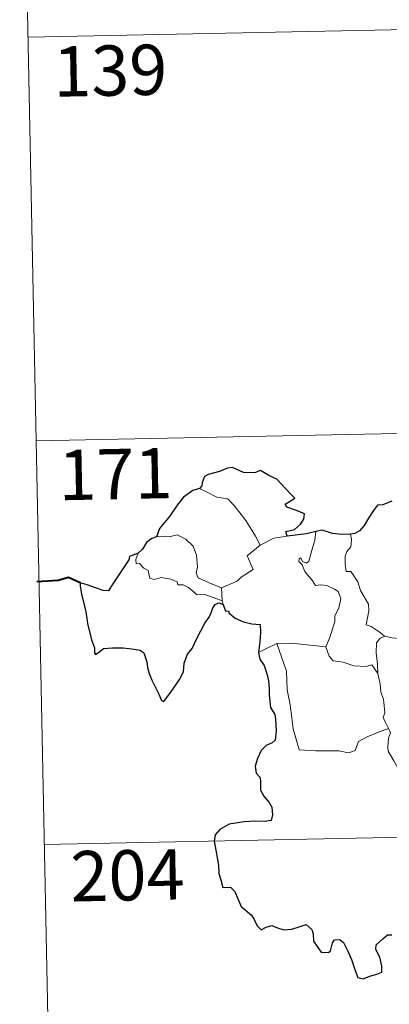
# Model space of a CAD drawing. Units: metres. Extents: x 637265 to 641779, y 4729402 to 4732461.
# Drawn here: x 637545 to 637600, y 4731376 to 4731523 of the extents above; entities that cross this region are included whole.
import ezdxf
from ezdxf.enums import TextEntityAlignment as Align

# ---------------------------------------------------------------- set-up
doc = ezdxf.new("R2010")
doc.units = ezdxf.units.M
doc.header["$MEASUREMENT"] = 0
doc.layers.add('Level 63', color=7, linetype='Continuous', lineweight=0)
doc.styles.add('Arial', font='ARIAL.TTF', dxfattribs={"height": 0.2})

msp = doc.modelspace()

# ---------------------------------------------------------------- linework, layer by layer
at = {"layer": 'Level 63', "linetype": 'Continuous', "lineweight": 0}
for p, q in [((637580.78, 4731444.16, 0.01), (637582.82, 4731445.25, 0.01)), ((637582.82, 4731445.25, 0.01), (637584.85, 4731445.54, 0.01)), ((637575.02, 4731437.81, 0.01), (637575.14, 4731435.9, 0.01))]:
    msp.add_line(p, q, dxfattribs=at)
for points in [[(637544.91, 4731580.21, 0.01), (637547.35, 4731459.76, 0.01)], [(637546.13, 4731519.98, 0.01), (638075.7, 4731530.72, 0.01)], [(637547.35, 4731459.76, 0.01), (638076.92, 4731470.5, 0.01)], [(637547.35, 4731459.76, 0.01), (637549.79, 4731339.32, 0.01)], [(637571.76, 4731452.63, 0.01), (637572.77, 4731452.12, 0.01), (637574.33, 4731451.34, 0.01), (637576, 4731451.07, 0.01), (637576.94, 4731450.1, 0.01), (637578.68, 4731447.85, 0.01), (637580.11, 4731445.51, 0.01), (637580.78, 4731444.16, 0.01)], [(637575.02, 4731437.81, 0.01), (637573.21, 4731438.58, 0.01), (637571.53, 4731439.29, 0.01), (637571.26, 4731440.03, 0.01), (637571.44, 4731440.91, 0.01), (637571.3, 4731442.69, 0.01), (637570.8, 4731444.02, 0.01), (637569.72, 4731445.08, 0.01), (637568.42, 4731445.72, 0.01), (637567.21, 4731445.45, 0.01), (637565.61, 4731445.54, 0.01), (637565.31, 4731445.43, 0.01)], [(637588.09, 4731441.79, 0.01), (637588.66, 4731443.93, 0.01), (637588.96, 4731444.92, 0.01), (637589.12, 4731446.23, 0.01)], [(637594.27, 4731445.81, 0.01), (637594.44, 4731445.04, 0.01), (637594.32, 4731443.91, 0.01), (637593.74, 4731443.22, 0.01), (637593.47, 4731442.56, 0.01), (637593.48, 4731441.33, 0.01), (637593.64, 4731440.27, 0.01), (637594.36, 4731440.27, 0.01), (637594.79, 4731439.62, 0.01), (637595.37, 4731438.72, 0.01), (637595.78, 4731437.43, 0.01), (637596.27, 4731436.56, 0.01), (637596.96, 4731435.38, 0.01), (637597, 4731434.39, 0.01), (637596.62, 4731432.32, 0.01), (637597.35, 4731432.06, 0.01), (637598.58, 4731431.28, 0.01), (637599.31, 4731430.66, 0.01), (637599.39, 4731430.63, 0.01)], [(637580.78, 4731444.16, 0.01), (637578.85, 4731442.59, 0.01), (637579.75, 4731440.56, 0.01), (637577.95, 4731439.41, 0.01), (637577.38, 4731438.79, 0.01), (637575.02, 4731437.81, 0.01)], [(637562.58, 4731442.98, 0.01), (637562.24, 4731442.06, 0.01), (637562.31, 4731441.39, 0.01), (637562.79, 4731441.46, 0.01), (637563.44, 4731440.77, 0.01), (637564.11, 4731440.39, 0.01), (637564.35, 4731439.25, 0.01), (637564.96, 4731439.08, 0.01), (637566.03, 4731439.36, 0.01), (637567.46, 4731439.1, 0.01), (637568.42, 4731438.71, 0.01), (637568.51, 4731438.29, 0.01), (637569.31, 4731438.29, 0.01), (637570.12, 4731437.88, 0.01), (637571.38, 4731436.76, 0.01), (637572.52, 4731436.82, 0.01), (637573.93, 4731436.31, 0.01), (637575.14, 4731435.9, 0.01)], [(637590.61, 4731429.03, 0.01), (637591.14, 4731430.3, 0.01), (637591.93, 4731432.73, 0.01), (637591.95, 4731433.64, 0.01), (637592.53, 4731434.79, 0.01), (637592.84, 4731436.23, 0.01), (637592.46, 4731437.25, 0.01), (637591.89, 4731437.61, 0.01), (637590.76, 4731438.16, 0.01), (637589.86, 4731438.26, 0.01), (637589.08, 4731438.15, 0.01), (637588.52, 4731439.02, 0.01), (637587.87, 4731439.75, 0.01), (637587.48, 4731440.25, 0.01), (637587.06, 4731441.25, 0.01), (637586.59, 4731441.76, 0.01), (637586.6, 4731442.15, 0.01), (637586.88, 4731442.31, 0.01), (637587.13, 4731441.75, 0.01), (637587.71, 4731441.52, 0.01), (637588.09, 4731441.79, 0.01)], [(637575.14, 4731435.9, 0.01), (637575.17, 4731435.68, 0.01), (637575.27, 4731435.35, 0.01)], [(637598.37, 4731425.03, 0.01), (637598.34, 4731426.45, 0.01), (637598.13, 4731428.1, 0.01), (637598.19, 4731429.63, 0.01), (637598.68, 4731430.24, 0.01), (637599.39, 4731430.63, 0.01)], [(637599.39, 4731430.63, 0.01), (637600.48, 4731430.35, 0.01), (637601.6, 4731430.24, 0.01)], [(637580.56, 4731428.18, 0.01), (637581.63, 4731428.72, 0.01), (637583.29, 4731429.53, 0.01)], [(637583.29, 4731429.53, 0.01), (637585.49, 4731429.56, 0.01), (637590.61, 4731429.03, 0.01)], [(637583.29, 4731429.53, 0.01), (637584.74, 4731425.41, 0.01), (637584.85, 4731422.62, 0.01), (637585.26, 4731420.37, 0.01), (637585.75, 4731416.78, 0.01), (637586.62, 4731413.63, 0.01), (637589.04, 4731413.5, 0.01), (637592.54, 4731413.49, 0.01), (637593.97, 4731413.2, 0.01), (637594.98, 4731413.54, 0.01), (637595.49, 4731414.91, 0.01), (637596.76, 4731415.6, 0.01), (637598.46, 4731416.31, 0.01), (637599.95, 4731416.85, 0.01)], [(637590.59, 4731429.02, 0.01), (637590.61, 4731429.03, 0.01), (637591.11, 4731427.64, 0.01), (637591.69, 4731426.91, 0.01), (637593.19, 4731426.71, 0.01), (637594.78, 4731426.16, 0.01), (637596.61, 4731426.09, 0.01), (637597.46, 4731426.31, 0.01), (637598.37, 4731425.03, 0.01)], [(637599.95, 4731416.85, 0.01), (637599.47, 4731417.83, 0.01), (637599.18, 4731418.46, 0.01), (637599.41, 4731419.15, 0.01), (637599.25, 4731420.75, 0.01), (637599.18, 4731421.38, 0.01), (637598.82, 4731422.28, 0.01), (637598.7, 4731423.52, 0.01), (637598.55, 4731424.09, 0.01), (637598.37, 4731425.03, 0.01)], [(637599.95, 4731416.85, 0.01), (637600.25, 4731416.19, 0.01), (637599.94, 4731415.41, 0.01), (637599.85, 4731414.1, 0.01), (637599.92, 4731413.44, 0.01), (637600.75, 4731412, 0.01), (637601.94, 4731409.91, 0.01), (637602.71, 4731408.44, 0.01), (637602.88, 4731407.48, 0.01), (637603.77, 4731406.24, 0.01), (637604.29, 4731405.43, 0.01), (637604.46, 4731403.61, 0.01), (637604.7, 4731400.91, 0.01), (637605.01, 4731398.14, 0.01), (637605.47, 4731395.57, 0.01), (637605.63, 4731394.47, 0.01), (637605.35, 4731393.41, 0.01), (637605.22, 4731391.93, 0.01), (637607.56, 4731387.13, 0.01), (637608.95, 4731387.5, 0.01), (637610.17, 4731387.41, 0.01), (637611.89, 4731387.8, 0.01)], [(637548.57, 4731399.54, 0.01), (637989.88, 4731408.48, 0.01)]]:
    msp.add_polyline3d(points, dxfattribs=at)
at = {"layer": 'Level 63', "linetype": 'Continuous', "lineweight": 30}
for points in [[(637584.85, 4731445.54, 0.01), (637584.62, 4731446.2, 0.01), (637585.95, 4731446.54, 0.01), (637586.83, 4731447.32, 0.01), (637587.32, 4731448.07, 0.01), (637587.44, 4731448.87, 0.01), (637586.21, 4731449.35, 0.01), (637584.76, 4731449.85, 0.01), (637584.55, 4731450.28, 0.01), (637585.99, 4731451.21, 0.01), (637585.34, 4731451.82, 0.01), (637583.3, 4731454.03, 0.01), (637582.09, 4731454.58, 0.01), (637580.85, 4731455.32, 0.01), (637579.94, 4731454.95, 0.01), (637578.34, 4731455.01, 0.01), (637576.66, 4731455.75, 0.01), (637575.92, 4731455.69, 0.01), (637574.73, 4731455.16, 0.01), (637573.02, 4731454.74, 0.01), (637572.51, 4731454.44, 0.01), (637572.13, 4731453.46, 0.01), (637572.12, 4731453.01, 0.01), (637571.76, 4731452.63, 0.01)], [(637571.76, 4731452.63, 0.01), (637570.73, 4731452.33, 0.01), (637569.35, 4731451.34, 0.01), (637568.43, 4731450.14, 0.01), (637567.25, 4731448.44, 0.01), (637565.76, 4731446.65, 0.01), (637565.31, 4731445.43, 0.01)], [(637600.47, 4731450.75, 0.01), (637599.1, 4731450.2, 0.01), (637598.34, 4731450.14, 0.01), (637597.71, 4731449.36, 0.01), (637596.96, 4731448.22, 0.01), (637596.34, 4731447.11, 0.01), (637595.64, 4731446.3, 0.01), (637594.92, 4731445.9, 0.01), (637594.27, 4731445.81, 0.01)], [(637565.31, 4731445.43, 0.01), (637564.61, 4731445.17, 0.01), (637563.84, 4731444.59, 0.01), (637563.24, 4731443.6, 0.01), (637562.58, 4731442.98, 0.01)], [(637589.12, 4731446.23, 0.01), (637587.72, 4731445.85, 0.01), (637584.85, 4731445.54, 0.01)], [(637594.27, 4731445.81, 0.01), (637592.99, 4731445.79, 0.01), (637591.58, 4731445.9, 0.01), (637590.05, 4731446.4, 0.01), (637589.12, 4731446.23, 0.01)], [(637562.58, 4731442.98, 0.01), (637561.29, 4731442.48, 0.01), (637561.22, 4731442.01, 0.01), (637560.42, 4731440.78, 0.01), (637559.51, 4731439.48, 0.01), (637558.59, 4731438.14, 0.01), (637558.15, 4731437.39, 0.01), (637557.35, 4731437.4, 0.01), (637556.22, 4731437.84, 0.01), (637554.99, 4731438.27, 0.01), (637553.94, 4731438.55, 0.01), (637553.93, 4731438.12, 0.01), (637554.14, 4731436.88, 0.01), (637554.44, 4731435.74, 0.01), (637554.73, 4731434.43, 0.01), (637554.91, 4731433.31, 0.01), (637555.03, 4731432.49, 0.01), (637555.64, 4731430.07, 0.01), (637556.06, 4731428.86, 0.01), (637556.1, 4731428.1, 0.01), (637556.24, 4731427.87, 0.01), (637556.85, 4731428.31, 0.01), (637557.42, 4731428.78, 0.01), (637558.74, 4731428.86, 0.01), (637560.36, 4731428.85, 0.01), (637561.18, 4731428.79, 0.01), (637562.01, 4731428.65, 0.01), (637562.87, 4731428.5, 0.01), (637563.44, 4731428.1, 0.01), (637563.89, 4731426.77, 0.01), (637563.98, 4731425.94, 0.01), (637564.24, 4731425.05, 0.01), (637564.64, 4731424.05, 0.01), (637565.66, 4731421.97, 0.01), (637566.08, 4731421.01, 0.01), (637566.45, 4731420.84, 0.01), (637566.8, 4731421.39, 0.01), (637567.63, 4731422.45, 0.01), (637568.78, 4731424.16, 0.01), (637569.38, 4731425.31, 0.01), (637569.47, 4731426.58, 0.01), (637569.98, 4731427.92, 0.01), (637570.65, 4731428.78, 0.01), (637571.36, 4731430.27, 0.01), (637572.55, 4731432.57, 0.01), (637573.17, 4731433.44, 0.01), (637573.48, 4731434.07, 0.01), (637573.72, 4731434.85, 0.01), (637574.09, 4731435.35, 0.01), (637574.65, 4731435.56, 0.01), (637575.27, 4731435.35, 0.01)], [(637575.27, 4731435.35, 0.01), (637575.65, 4731434.36, 0.01), (637576.07, 4731434.41, 0.01), (637576.16, 4731434.06, 0.01), (637577.06, 4731433.3, 0.01), (637578.33, 4731432.74, 0.01), (637579.55, 4731432.44, 0.01), (637580.78, 4731432.37, 0.01), (637580.86, 4731431.22, 0.01), (637580.75, 4731429.77, 0.01), (637580.56, 4731428.18, 0.01)], [(637580.56, 4731428.18, 0.01), (637580.76, 4731427.2, 0.01), (637581.42, 4731426.21, 0.01), (637581.87, 4731424.84, 0.01), (637582.03, 4731423.95, 0.01), (637582.13, 4731422.8, 0.01), (637582.15, 4731421.82, 0.01), (637582.33, 4731419.96, 0.01), (637583.01, 4731418.94, 0.01), (637583.08, 4731418.23, 0.01), (637583.2, 4731416.48, 0.01), (637583.03, 4731415.09, 0.01), (637582.57, 4731414.72, 0.01), (637581.7, 4731414.31, 0.01), (637580.94, 4731413.55, 0.01), (637580.4, 4731412.37, 0.01), (637580.06, 4731411.21, 0.01), (637580.22, 4731410.19, 0.01), (637580.8, 4731409.52, 0.01), (637580.85, 4731408.81, 0.01), (637580.86, 4731407.64, 0.01), (637581.36, 4731406.73, 0.01), (637582.15, 4731405.81, 0.01), (637582.55, 4731405.11, 0.01), (637582.63, 4731403.95, 0.01), (637582.43, 4731403.13, 0.01), (637581.49, 4731402.95, 0.01), (637580.03, 4731402.99, 0.01), (637578.43, 4731402.92, 0.01), (637576.2, 4731402.57, 0.01), (637574.77, 4731401.75, 0.01), (637574.07, 4731400.99, 0.01), (637573.95, 4731400.04, 0.01), (637574.18, 4731398.71, 0.01), (637574.46, 4731397.3, 0.01), (637574.6, 4731396.44, 0.01), (637574.61, 4731395.21, 0.01), (637574.95, 4731394.28, 0.01), (637575.21, 4731393.13, 0.01), (637576.37, 4731393.16, 0.01), (637577.02, 4731392.51, 0.01), (637577.48, 4731391.42, 0.01), (637577.97, 4731390.26, 0.01), (637579.51, 4731389, 0.01), (637579.93, 4731388.37, 0.01), (637580.35, 4731387.42, 0.01), (637580.94, 4731386.8, 0.01), (637581.69, 4731387.21, 0.01), (637582.55, 4731387.44, 0.01), (637583.37, 4731387.12, 0.01), (637584.34, 4731386.78, 0.01), (637585.52, 4731386.92, 0.01), (637586.75, 4731387.3, 0.01), (637587.66, 4731387.61, 0.01), (637588.52, 4731386.83, 0.01), (637588.69, 4731386.22, 0.01), (637588.78, 4731385.09, 0.01), (637589.29, 4731384.31, 0.01), (637589.91, 4731383.46, 0.01), (637591.01, 4731383.4, 0.01), (637591.32, 4731383.66, 0.01), (637591.62, 4731384.85, 0.01), (637591.89, 4731385.3, 0.01), (637592.69, 4731385.35, 0.01), (637593.24, 4731384.89, 0.01), (637593.87, 4731383.6, 0.01), (637594.45, 4731382.39, 0.01), (637594.96, 4731380.73, 0.01), (637595.39, 4731379.69, 0.01), (637596.17, 4731379.48, 0.01), (637597.32, 4731379.96, 0.01), (637598.24, 4731380.2, 0.01), (637598.97, 4731380.51, 0.01), (637598.97, 4731381.39, 0.01), (637598.68, 4731382.75, 0.01), (637598.08, 4731383.88, 0.01), (637598.13, 4731384.55, 0.01), (637599.11, 4731385.47, 0.01), (637599.8, 4731386.04, 0.01), (637600.46, 4731386.05, 0.01)]]:
    msp.add_polyline3d(points, dxfattribs=at)
at = {"layer": 'Level 63', "linetype": 'Continuous', "lineweight": 40}
msp.add_polyline3d([(637553.94, 4731438.55, 0.01), (637552.21, 4731439.37, 0.01), (637550.64, 4731438.91, 0.01), (637547.48, 4731438.73, 0.01)], dxfattribs=at)

# ---------------------------------------------------------------- texts
at = {"layer": 'Level 63', "linetype": 'Continuous', "lineweight": 13, "style": 'Arial'}
for s, p in [('139', (637558.42, 4731514.98, 0.01)), ('171', (637559.2, 4731454.79, 0.01)), ('204', (637560.99, 4731394.94, 0.01))]:
    msp.add_text(s, height=7.5, rotation=1.1611, dxfattribs=at).set_placement(p, align=Align.MIDDLE_CENTER)

doc.saveas('drawing.dxf')
